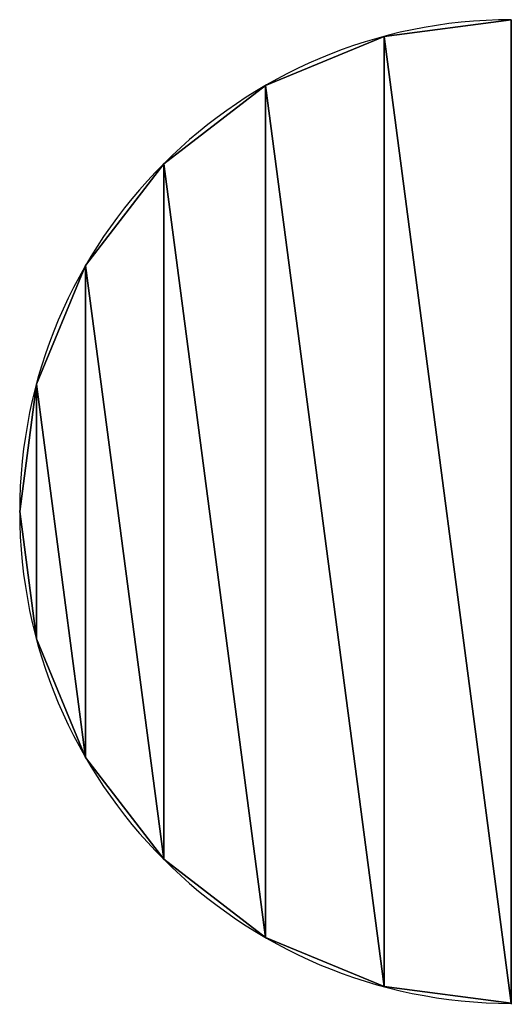
# Model space of a CAD drawing. Extents: x 38 to 53, y 23.1 to 53.1.
import ezdxf

# ---------------------------------------------------------------- set-up
doc = ezdxf.new("R2010")
doc.units = 0
doc.header["$MEASUREMENT"] = 0
doc.layers.get('0').update_dxf_attribs({"linetype": 'CONTINUOUS'})

# ---------------------------------------------------------------- blocks, each defined once
blk = doc.blocks.new('GROUP_39')
at = {"color": 0}
for p, q in [((14.985, 30), (14.985, 0.031)), ((14.985, 30), (14.985, 30, 17.5)), ((14.985, 30, 17.5), (14.985, 0.031, 17.5)), ((14.985, 30), (14.985, 0.031)), ((14.985, 30, 17.5), (14.985, 0.031, 17.5)), ((14.985, 30), (14.985, 30, 17.5)), ((11.106, 29.489), (11.106, 29.489, 17.5)), ((11.106, 29.489), (11.106, 29.489, 17.5)), ((7.492, 27.992), (7.492, 27.992, 17.5)), ((7.492, 27.992), (7.492, 27.992, 17.5)), ((4.389, 25.611), (4.389, 25.611, 17.5)), ((4.389, 25.611), (4.389, 25.611, 17.5)), ((2.008, 22.508), (2.008, 22.508, 17.5)), ((2.008, 22.508), (2.008, 22.508, 17.5)), ((0.511, 18.894), (0.511, 18.894, 17.5)), ((0.511, 18.894), (0.511, 18.894, 17.5)), ((0, 15.015), (0, 15.015, 17.5)), ((0, 15.015), (0, 15.015, 17.5)), ((0.511, 11.137), (0.511, 11.137, 17.5)), ((0.511, 11.137), (0.511, 11.137, 17.5)), ((2.008, 7.523), (2.008, 7.523, 17.5)), ((2.008, 7.523), (2.008, 7.523, 17.5)), ((4.389, 4.42), (4.389, 4.42, 17.5)), ((4.389, 4.42), (4.389, 4.42, 17.5)), ((7.492, 2.038), (7.492, 2.038, 17.5)), ((7.492, 2.038), (7.492, 2.038, 17.5)), ((11.106, 0.541), (11.106, 0.541, 17.5)), ((11.106, 0.541), (11.106, 0.541, 17.5)), ((14.985, 0.031), (14.985, 0)), ((14.985, 0.031), (14.985, 0.031, 17.5)), ((14.985, 0.031), (14.985, 0.031, 17.5))]:
    blk.add_line(p, q, dxfattribs=at)
at = {"color": 68}
for centre in [(14.985, 15.015), (14.985, 15.015, 17.5), (14.985, 15.015), (14.985, 15.015, 17.5), (14.985, 15.015), (14.985, 15.015, 17.5), (14.985, 15.015), (14.985, 15.015, 17.5), (14.985, 15.015), (14.985, 15.015, 17.5), (14.985, 15.015), (14.985, 15.015, 17.5), (14.985, 15.015), (14.985, 15.015, 17.5), (14.985, 15.015), (14.985, 15.015, 17.5), (14.985, 15.015), (14.985, 15.015, 17.5), (14.985, 15.015), (14.985, 15.015, 17.5), (14.985, 15.015), (14.985, 15.015, 17.5), (14.985, 15.015), (14.985, 15.015, 17.5), (14.985, 15.015), (14.985, 15.015, 17.5)]:
    blk.add_arc(centre, 14.985, 90, 270, dxfattribs=at)
mesh = blk.add_polyface(dxfattribs=at)
corners = [(0.511, 18.894), (0.511, 11.137), (0, 15.015), (2.008, 7.523), (2.008, 22.508), (4.389, 4.42), (4.389, 25.611), (7.492, 2.038), (7.492, 27.992), (11.106, 0.541), (11.106, 29.489), (14.985, 0.031), (14.985, 30)]
mesh.append_faces([[corners[k] for k in face] for face in [(0, 1, 2), (11, 10, 12)]], dxfattribs={"vtx0": -1, "color": 68})
mesh.append_faces([[corners[k] for k in face] for face in [(1, 0, 3), (3, 4, 5), (5, 6, 7), (7, 8, 9), (9, 10, 11)]], dxfattribs={"vtx0": -1, "vtx1": -1, "color": 68})
mesh.append_faces([[corners[k] for k in face] for face in [(3, 0, 4), (5, 4, 6), (7, 6, 8), (9, 8, 10)]], dxfattribs={"vtx0": -1, "vtx2": -1, "color": 68})
mesh = blk.add_polyface(dxfattribs=at)
corners = [(0.511, 11.137, 17.5), (0.511, 18.894, 17.5), (0, 15.015, 17.5), (2.008, 7.523, 17.5), (2.008, 22.508, 17.5), (4.389, 4.42, 17.5), (4.389, 25.611, 17.5), (7.492, 2.038, 17.5), (7.492, 27.992, 17.5), (11.106, 0.541, 17.5), (11.106, 29.489, 17.5), (14.985, 0.031, 17.5), (14.985, 30, 17.5)]
mesh.append_faces([[corners[k] for k in face] for face in [(0, 1, 2), (10, 11, 12)]], dxfattribs={"vtx0": -1, "color": 68})
mesh.append_faces([[corners[k] for k in face] for face in [(1, 3, 4), (4, 5, 6), (6, 7, 8), (8, 9, 10)]], dxfattribs={"vtx0": -1, "vtx1": -1, "color": 68})
mesh.append_faces([[corners[k] for k in face] for face in [(1, 0, 3), (4, 3, 5), (6, 5, 7), (8, 7, 9), (10, 9, 11)]], dxfattribs={"vtx0": -1, "vtx2": -1, "color": 68})
mesh = blk.add_polyface(dxfattribs=at)
corners = [(11.106, 29.489, 17.5), (14.985, 30), (11.106, 29.489), (14.985, 30, 17.5)]
mesh.append_faces([[corners[k] for k in face] for face in [(0, 1, 2), (1, 0, 3)]], dxfattribs={"vtx0": -1, "color": 68})
mesh = blk.add_polyface(dxfattribs=at)
corners = [(14.985, 30), (14.985, 0.031, 17.5), (14.985, 0.031), (14.985, 30, 17.5)]
mesh.append_faces([[corners[k] for k in face] for face in [(0, 1, 2), (1, 0, 3)]], dxfattribs={"vtx0": -1, "color": 68})
mesh = blk.add_polyface(dxfattribs=at)
corners = [(7.492, 27.992, 17.5), (11.106, 29.489), (7.492, 27.992), (11.106, 29.489, 17.5)]
mesh.append_faces([[corners[k] for k in face] for face in [(0, 1, 2), (1, 0, 3)]], dxfattribs={"vtx0": -1, "color": 68})
mesh = blk.add_polyface(dxfattribs=at)
corners = [(4.389, 25.611, 17.5), (7.492, 27.992), (4.389, 25.611), (7.492, 27.992, 17.5)]
mesh.append_faces([[corners[k] for k in face] for face in [(0, 1, 2), (1, 0, 3)]], dxfattribs={"vtx0": -1, "color": 68})
mesh = blk.add_polyface(dxfattribs=at)
corners = [(4.389, 25.611, 17.5), (2.008, 22.508), (2.008, 22.508, 17.5), (4.389, 25.611)]
mesh.append_faces([[corners[k] for k in face] for face in [(0, 1, 2), (1, 0, 3)]], dxfattribs={"vtx0": -1, "color": 68})
mesh = blk.add_polyface(dxfattribs=at)
corners = [(2.008, 22.508, 17.5), (0.511, 18.894), (0.511, 18.894, 17.5), (2.008, 22.508)]
mesh.append_faces([[corners[k] for k in face] for face in [(0, 1, 2), (1, 0, 3)]], dxfattribs={"vtx0": -1, "color": 68})
mesh = blk.add_polyface(dxfattribs=at)
corners = [(0.511, 18.894, 17.5), (0, 15.015), (0, 15.015, 17.5), (0.511, 18.894)]
mesh.append_faces([[corners[k] for k in face] for face in [(0, 1, 2), (1, 0, 3)]], dxfattribs={"vtx0": -1, "color": 68})
mesh = blk.add_polyface(dxfattribs=at)
corners = [(0, 15.015, 17.5), (0.511, 11.137), (0.511, 11.137, 17.5), (0, 15.015)]
mesh.append_faces([[corners[k] for k in face] for face in [(0, 1, 2), (1, 0, 3)]], dxfattribs={"vtx0": -1, "color": 68})
mesh = blk.add_polyface(dxfattribs=at)
corners = [(0.511, 11.137, 17.5), (2.008, 7.523), (2.008, 7.523, 17.5), (0.511, 11.137)]
mesh.append_faces([[corners[k] for k in face] for face in [(0, 1, 2), (1, 0, 3)]], dxfattribs={"vtx0": -1, "color": 68})
mesh = blk.add_polyface(dxfattribs=at)
corners = [(2.008, 7.523, 17.5), (4.389, 4.42), (4.389, 4.42, 17.5), (2.008, 7.523)]
mesh.append_faces([[corners[k] for k in face] for face in [(0, 1, 2), (1, 0, 3)]], dxfattribs={"vtx0": -1, "color": 68})
mesh = blk.add_polyface(dxfattribs=at)
corners = [(7.492, 2.038, 17.5), (4.389, 4.42), (7.492, 2.038), (4.389, 4.42, 17.5)]
mesh.append_faces([[corners[k] for k in face] for face in [(0, 1, 2), (1, 0, 3)]], dxfattribs={"vtx0": -1, "color": 68})
mesh = blk.add_polyface(dxfattribs=at)
corners = [(11.106, 0.541, 17.5), (7.492, 2.038), (11.106, 0.541), (7.492, 2.038, 17.5)]
mesh.append_faces([[corners[k] for k in face] for face in [(0, 1, 2), (1, 0, 3)]], dxfattribs={"vtx0": -1, "color": 68})
mesh = blk.add_polyface(dxfattribs=at)
corners = [(14.985, 0.031, 17.5), (11.106, 0.541), (14.985, 0.031), (11.106, 0.541, 17.5)]
mesh.append_faces([[corners[k] for k in face] for face in [(0, 1, 2), (1, 0, 3)]], dxfattribs={"vtx0": -1, "color": 68})

msp = doc.modelspace()

# ---------------------------------------------------------------- block references
at = {"color": 0}
msp.add_blockref('GROUP_39', (37.967, 23.143), dxfattribs=at)

doc.saveas('drawing.dxf')
